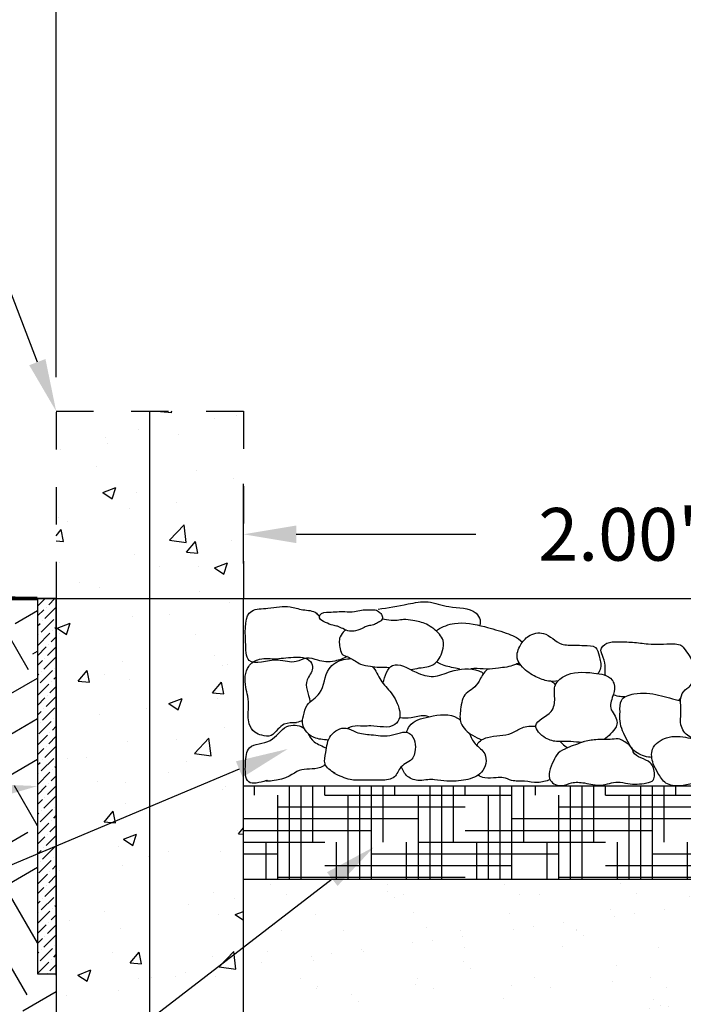
# Model space of a CAD drawing. Units: inches. Extents: x -73 to 3254, y -789 to 469.
# Drawn here: x 1312 to 1314, y -348 to -345 of the extents above; entities that cross this region are included whole.
import ezdxf
from ezdxf import colors
from ezdxf.entities.mleader import LeaderData, LeaderLine
from ezdxf.lldxf.tags import DXFTag
from ezdxf.math import Vec2, Vec3

# ---------------------------------------------------------------- set-up
doc = ezdxf.new("R2010")
doc.units = ezdxf.units.IN
doc.header["$MEASUREMENT"] = 0
doc.linetypes.add('HIDDEN2', pattern=[0.1875, 0.125, -0.0625])
doc.layers.get('DEFPOINTS').update_dxf_attribs({"color": 254})
for name, color, linetype in [('DET TEXT', 7, 'Continuous'), ('DETAILS', 7, 'Continuous'), ('Earth', 252, 'Continuous'), ('HATCH - MEDIUM', 252, 'Continuous'), ('sidewalk_curb', 252, 'Continuous')]:
    doc.layers.add(name, color=color, linetype=linetype)
doc.layers.add('REBAR', color=251, linetype='BARBWIRE_1', lineweight=30)
doc.styles.add('LINETYPE', font='romans.shx', dxfattribs={"height": 0.938})
doc.styles.get("Standard").update_dxf_attribs({"font": 'romans.shx', "height": 0.0938})
doc.linetypes.add('BARBWIRE_1', pattern='A,1,-0.1,["X",Standard,S=0.75,R=0,X=-0.083,Y=-0.075],-0.1', length=1.2)
tags = doc.linetypes.add('REBAR wIRE', pattern='A,0.5,-0.2,["X",LINETYPE,S=0.1,R=0,X=-0.1,Y=-0.05],-0.2', length=0.9).pattern_tags.tags
tags[6] = DXFTag(74, 10)
doc.dimstyles.get("Standard").update_dxf_attribs({"dimtxt": 0.0938, "dimasz": 0.0938, "dimexe": 0.09, "dimexo": 0.0625, "dimgap": 0.09, "dimtad": 0, "dimtih": 1, "dimtoh": 1, "dimzin": 0, "dimdsep": 46, "dimtxsty": 'Standard', "dimcen": 0.09, "dimadec": 4, "dimazin": 0, "dimtfac": 1, "dimtofl": 0, "dimtmove": 0, "dimatfit": 3, "dimfxl": 1, "dimtolj": 1, "dimtzin": 0, "dimarcsym": 0})

# ---------------------------------------------------------------- blocks, each defined once
blk = doc.blocks.new('*D238')
at = {"layer": 'DEFPOINTS', "color": 0, "transparency": 16777216}
for p in [(1317.4775, -343.4572), (1317.4775, -345.5415), (1312.0788, -346.0433)]:
    blk.add_point(p, dxfattribs=at)
at = {"layer": 'DET TEXT', "color": 0, "lineweight": -2, "transparency": 16777216}
for p, q in [((1312.0788, -345.9496), (1312.0788, -343.3222)), ((1317.4775, -345.4478), (1317.4775, -343.3222)), ((1312.2195, -343.4572), (1314.3081, -343.4572)), ((1317.3368, -343.4572), (1315.2481, -343.4572))]:
    blk.add_line(p, q, dxfattribs=at)
at = {"layer": 'DET TEXT', "color": 0, "transparency": 16777216}
for points in [[(1312.2195, -343.4338), (1312.2195, -343.4807), (1312.0788, -343.4572)], [(1317.3368, -343.4338), (1317.3368, -343.4807), (1317.4775, -343.4572)]]:
    blk.add_solid(points, dxfattribs=at)
at = {"layer": 'DET TEXT', "color": 0, "transparency": 16777216, "insert": (1314.7781, -343.4572), "char_height": 0.1407, "attachment_point": 5}
blk.add_mtext('\\A1;VARIES', dxfattribs=at)
blk = doc.blocks.new('*D243')
at = {"layer": 'DEFPOINTS', "color": 0, "transparency": 16777216}
for p in [(1314.7781, -347.2911), (1314.7781, -348.2911), (1314.7781, -348.2911)]:
    blk.add_point(p, dxfattribs=at)
at = {"layer": 'DET TEXT', "color": 0, "lineweight": -2, "transparency": 16777216}
for p, q in [((1314.6844, -347.2911), (1314.6431, -347.2911)), ((1314.7781, -347.4318), (1314.7781, -347.5723)), ((1314.7781, -348.1504), (1314.7781, -348.0098)), ((1314.6844, -348.2911), (1314.6431, -348.2911))]:
    blk.add_line(p, q, dxfattribs=at)
at = {"layer": 'DET TEXT', "color": 0, "transparency": 16777216}
for points in [[(1314.7547, -347.4318), (1314.8016, -347.4318), (1314.7781, -347.2911)], [(1314.7547, -348.1504), (1314.8016, -348.1504), (1314.7781, -348.2911)]]:
    blk.add_solid(points, dxfattribs=at)
at = {"layer": 'DET TEXT', "color": 0, "transparency": 16777216, "insert": (1314.7781, -347.7911), "char_height": 0.1407, "attachment_point": 5, "bg_fill": 3, "box_fill_scale": 1.25, "bg_fill_color": 256, "bg_fill_true_color": 13158600, "bg_fill_transparency": 0}
blk.add_mtext('\\A1;12" BIORETENTION MEDIA LAYER', dxfattribs=at)
blk = doc.blocks.new('*D245')
at = {"layer": 'DEFPOINTS', "color": 0, "transparency": 16777216}
for p in [(1314.5788, -346.3697), (1312.5788, -346.5411), (1314.5788, -346.5411)]:
    blk.add_point(p, dxfattribs=at)
at = {"layer": 'DET TEXT', "color": 0, "lineweight": -2, "transparency": 16777216}
for p, q in [((1312.5788, -346.4473), (1312.5788, -346.2347)), ((1314.5788, -346.4473), (1314.5788, -346.2347)), ((1312.7195, -346.3697), (1313.1992, -346.3697)), ((1314.4381, -346.3697), (1313.9583, -346.3697))]:
    blk.add_line(p, q, dxfattribs=at)
at = {"layer": 'DET TEXT', "color": 0, "transparency": 16777216}
for points in [[(1312.7195, -346.3462), (1312.7195, -346.3931), (1312.5788, -346.3697)], [(1314.4381, -346.3462), (1314.4381, -346.3931), (1314.5788, -346.3697)]]:
    blk.add_solid(points, dxfattribs=at)
at = {"layer": 'DET TEXT', "color": 0, "transparency": 16777216, "insert": (1313.5788, -346.3697), "char_height": 0.1407, "attachment_point": 5}
blk.add_mtext("\\A1;2.00'", dxfattribs=at)

msp = doc.modelspace()

# ---------------------------------------------------------------- hatches: boundary and pattern name
h = msp.add_hatch()
h.set_pattern_fill('AR-CONC', color=256, scale=0.05)
h.set_pattern_definition([(50, (1331.09436, -390.2338), (0.3586301, -0.031376), [0.0375, -0.4125]), (355, (1331.09436, -390.2338), (-0.0693757, 0.376096), [0.03, -0.33]), (100.45144, (1331.12425, -390.23642), (0.2892544, 0.34472), [0.03187, -0.350571]), (46.1842, (1331.09436, -390.1338), (0.5336207, -0.0827596), [0.05625, -0.61875]), (96.6356, (1331.13883, -390.1407), (0.467331, 0.4870593), [0.047805, -0.525857]), (351.1842, (1331.09436, -390.1338), (0.467331, 0.487059), [0.045, -0.495]), (21, (1331.14436, -390.1588), (0.2984535, -0.2013094), [0.0375, -0.4125]), (326, (1331.14436, -390.1588), (0.1216577, 0.362575), [0.03, -0.33]), (71.45144, (1331.16924, -390.17558), (0.4201112, 0.1612656), [0.03187, -0.350571]), (37.5, (1331.09436, -390.2338), (0.00607993, 0.16644693), [0, -0.326, 0, -0.335, 0, -0.33125]), (7.5, (1331.09436, -390.2338), (0.1315348, 0.19720586), [0, -0.191, 0, -0.3185, 0, -0.12625]), (327.5, (1330.98286, -390.2338), (0.2669112, -0.01127744), [0, -0.125, 0, -0.39, 0, -0.5175]), (317.5, (1330.93286, -390.2338), (0.2915931, 0.0500525), [0, -0.1625, 0, -0.259, 0, -0.3675])])
h.paths.add_polyline_path([(1313.0788, -349.0411), (1313.0788, -348.5411), (1312.5788, -348.5411), (1312.5788, -346.0411), (1312.0788, -346.0411), (1312.0788, -346.5411), (1312.0788, -347.54333), (1312.0788, -349.0411)])
h = msp.add_hatch()
h.set_pattern_fill('AR-SAND', color=256, scale=0.1)
h.set_pattern_definition([(37.5, (1331.09436, -389.61615), (-0.00629934, 0.1926824), [0, -0.152, 0, -0.17, 0, -0.1625]), (7.5, (1331.09436, -389.61615), (0.1769777, 0.2822146), [0, -0.082, 0, -0.137, 0, -0.0525]), (327.5, (1330.97136, -389.61615), (0.3114142, 0.0005659), [0, -0.05, 0, -0.18, 0, -0.235]), (317.5, (1330.97136, -389.61615), (0.3006127, 0.0877676), [0, -0.025, 0, -0.118, 0, -0.135])])
h.paths.add_polyline_path([(1312.5788, -348.2911), (1316.97749, -348.2911), (1316.97749, -347.2911), (1312.5788, -347.2911)])
at = {"layer": 'DETAILS'}
h = msp.add_hatch(dxfattribs=at)
h.set_pattern_fill('ANSI36', color=256, scale=0.15)
h.set_pattern_definition([(45, (1331.094364, -390.233805), (0.009943689, 0.0364601934), [0.046875, -0.009375, 0, -0.009375])])
h.paths.add_polyline_path([(1312.0788, -346.5411), (1312.0288, -346.5411), (1312.0288, -347.54333), (1312.0788, -347.54333)])
at = {"layer": 'Earth'}
h = msp.add_hatch(dxfattribs=at)
h.set_pattern_fill('EARTH', color=256, angle=30)
h.set_pattern_definition([(30, (1331.09436, -390.2338), (0.0915064, 0.3415064), [0.25, -0.25]), (30, (1331.0475, -390.15261), (0.0915064, 0.3415064), [0.25, -0.25]), (30, (1331.00061, -390.07142), (0.0915064, 0.3415064), [0.25, -0.25]), (120, (1331.01205, -390.02874), (-0.3415064, 0.0915064), [0.25, -0.25]), (120, (1331.09324, -389.98186), (-0.3415064, 0.0915064), [0.25, -0.25]), (120, (1331.17443, -389.93499), (-0.3415064, 0.0915064), [0.25, -0.25])])
h.paths.add_polyline_path([(1312.0288, -347.54333), (1312.0288, -346.5411), (1307.61388, -346.51603), (1307.96734, -346.67637), (1309.52101, -346.75656), (1311.38233, -346.84113), (1311.64703, -347.01601), (1311.86068, -347.39926), (1311.84381, -347.65611), (1311.92841, -347.96364), (1311.84381, -348.80937), (1311.74478, -349.4358), (1312.01482, -349.88834), (1312.66776, -349.68024), (1314.46932, -349.77286), (1315.93069, -349.74979), (1317.13824, -349.89587), (1317.69202, -349.71904), (1317.83981, -349.25712), (1317.69367, -348.6036), (1317.71675, -347.45034), (1317.84804, -346.33166), (1318.98032, -346.2446), (1319.61136, -346.34749), (1319.86906, -346.2446), (1320.24458, -346.04152), (1317.52749, -346.04152), (1317.52749, -346.54152), (1317.47749, -346.54152), (1317.47749, -349.5411), (1312.0788, -349.5411), (1312.0788, -347.54333)])
at = {"layer": 'HATCH - MEDIUM'}
h = msp.add_hatch(dxfattribs=at)
h.set_pattern_fill('HOUND', color=256, scale=0.5)
h.set_pattern_definition([(0, (1251.795378, -394.566655), (0.125, 0.03125), [0.5, -0.25]), (90, (1251.795378, -394.566655), (-0.03125, -0.125), [0.5, -0.25])])
h.paths.add_polyline_path([(1316.97749, -347.0411), (1312.5788, -347.0411), (1312.5788, -347.2911), (1316.97749, -347.2911)])

# ---------------------------------------------------------------- linework, layer by layer
for p, q in [((1312.0788, -346.5411), (1312.0788, -349.0411)), ((1312.5788, -346.5411), (1314.5788, -346.5411)), ((1312.5788, -347.0411), (1316.97749, -347.0411)), ((1312.5788, -347.2911), (1316.97749, -347.2911))]:
    msp.add_line(p, q)
at = {"linetype": 'HIDDEN2', "ltscale": 0.5}
for points in [[(1312.0788, -346.0411), (1312.5788, -346.0411), (1312.5788, -346.5411)], [(1312.0788, -346.04333), (1312.0788, -346.5411)]]:
    msp.add_lwpolyline(points, dxfattribs=at)
msp.add_lwpolyline([(1312.0288, -346.5411), (1312.5788, -346.5411)])
for points, knots in [([(1312.93801, -346.56994), (1312.96449, -346.56538), (1313.00845, -346.55782), (1313.07316, -346.5449), (1313.13043, -346.56983), (1313.1893, -346.562), (1313.21197, -346.59685), (1313.21074, -346.60821), (1313.20917, -346.61311)], [0, 0, 0, 0, 0.08130799, 0.13494313, 0.19147856, 0.26655305, 0.28729321, 0.30306652, 0.30306652, 0.30306652, 0.30306652]), ([(1312.85527, -346.69628), (1312.84687, -346.70134), (1312.81096, -346.71334), (1312.78328, -346.70928), (1312.74703, -346.69541), (1312.71321, -346.71747), (1312.66441, -346.6958), (1312.58479, -346.72894), (1312.58505, -346.64384), (1312.57909, -346.56785), (1312.65109, -346.56863), (1312.69556, -346.55803), (1312.73699, -346.57346), (1312.76863, -346.57244), (1312.77894, -346.58643), (1312.78168, -346.58935)], [0.03419907, 0.03419907, 0.03419907, 0.03419907, 0.06024727, 0.10600527, 0.13701548, 0.16577819, 0.21522091, 0.29141868, 0.34238255, 0.42614949, 0.47011398, 0.52911584, 0.5642408, 0.60166567, 0.61361115, 0.61361115, 0.61361115, 0.61361115]), ([(1313.02503, -346.73102), (1313.03257, -346.72978), (1313.05321, -346.72487), (1313.0912, -346.723), (1313.11066, -346.68636), (1313.11539, -346.64798), (1313.09103, -346.6249), (1313.0637, -346.60617), (1313.03512, -346.60035), (1313.00875, -346.59636), (1312.98944, -346.59977), (1312.97004, -346.60061), (1312.95688, -346.59762), (1312.94877, -346.59654)], [0.28608732, 0.28608732, 0.28608732, 0.28608732, 0.30909805, 0.34827589, 0.39242048, 0.41921377, 0.45895373, 0.48239754, 0.51942226, 0.54442105, 0.56189677, 0.57786954, 0.60228947, 0.60228947, 0.60228947, 0.60228947]), ([(1313.09263, -346.62744), (1313.0939, -346.62656), (1313.10954, -346.61619), (1313.15161, -346.60044), (1313.21616, -346.61377), (1313.27762, -346.63169), (1313.30994, -346.64479), (1313.32352, -346.6573)], [0.28790861, 0.28790861, 0.28790861, 0.28790861, 0.29223944, 0.3410013, 0.4215874, 0.48203607, 0.53176171, 0.53176171, 0.53176171, 0.53176171]), ([(1312.85125, -346.6252), (1312.85031, -346.62593), (1312.84521, -346.63052), (1312.83153, -346.64674), (1312.83527, -346.6701), (1312.84025, -346.69069), (1312.85791, -346.69683), (1312.87313, -346.70524), (1312.89364, -346.7193), (1312.91676, -346.72156), (1312.94224, -346.72594), (1312.95968, -346.72433), (1312.9689, -346.72533), (1312.96924, -346.72537)], [0.02368525, 0.02368525, 0.02368525, 0.02368525, 0.02793123, 0.04774376, 0.07966364, 0.09730377, 0.10402675, 0.13363831, 0.15046987, 0.17736297, 0.20147707, 0.2282476, 0.22925603, 0.22925603, 0.22925603, 0.22925603]), ([(1313.41827, -346.76142), (1313.41014, -346.76291), (1313.38915, -346.76283), (1313.35601, -346.75038), (1313.32611, -346.73041), (1313.30375, -346.69857), (1313.31621, -346.66523), (1313.33899, -346.63703), (1313.38802, -346.62595), (1313.4189, -346.66858), (1313.46051, -346.66433), (1313.48886, -346.66773), (1313.52116, -346.66507), (1313.5288, -346.69789), (1313.53576, -346.72087), (1313.5283, -346.73774), (1313.52466, -346.74153)], [0.06253685, 0.06253685, 0.06253685, 0.06253685, 0.08729752, 0.12285564, 0.16758531, 0.1950081, 0.23105618, 0.26290379, 0.30358175, 0.36014645, 0.39521955, 0.42023898, 0.45063869, 0.47524171, 0.50793012, 0.52424275, 0.52424275, 0.52424275, 0.52424275]), ([(1313.54485, -346.74638), (1313.5444, -346.74001), (1313.54428, -346.72374), (1313.54253, -346.70121), (1313.52732, -346.67747), (1313.54979, -346.65658), (1313.58083, -346.65656), (1313.61764, -346.65709), (1313.65554, -346.6628), (1313.69213, -346.66329), (1313.72019, -346.66161), (1313.74227, -346.6629), (1313.75007, -346.66846), (1313.75272, -346.67088)], [0.3309103, 0.3309103, 0.3309103, 0.3309103, 0.35004417, 0.37909516, 0.39963776, 0.42388733, 0.45145715, 0.49270459, 0.53414083, 0.56628938, 0.60193038, 0.61962039, 0.63019001, 0.63019001, 0.63019001, 0.63019001]), ([(1312.72032, -346.87364), (1312.70871, -346.87319), (1312.68958, -346.87245), (1312.66924, -346.8905), (1312.65438, -346.91164), (1312.62849, -346.90755), (1312.60583, -346.89923), (1312.58873, -346.87103), (1312.59312, -346.83693), (1312.59117, -346.80385), (1312.58181, -346.76834), (1312.582, -346.72616), (1312.62026, -346.69859), (1312.66411, -346.70448), (1312.70796, -346.69613), (1312.75541, -346.69757), (1312.76773, -346.73364), (1312.73552, -346.76407), (1312.75305, -346.7961), (1312.7563, -346.8169), (1312.7564, -346.8176)], [0, 0, 0, 0, 0.03312718, 0.05457837, 0.07937394, 0.10391487, 0.12462254, 0.15144213, 0.19423168, 0.22513044, 0.2501381, 0.30602164, 0.33559599, 0.37984052, 0.43117729, 0.47826607, 0.49665688, 0.53145134, 0.58872295, 0.59073687, 0.59073687, 0.59073687, 0.59073687]), ([(1312.80526, -346.91951), (1312.80173, -346.91921), (1312.78597, -346.9177), (1312.76214, -346.91387), (1312.74431, -346.89518), (1312.73465, -346.87616), (1312.73866, -346.85213), (1312.7474, -346.81882), (1312.79648, -346.79397), (1312.79317, -346.72916), (1312.83728, -346.70405), (1312.85947, -346.70166), (1312.86634, -346.70174)], [0.02739596, 0.02739596, 0.02739596, 0.02739596, 0.03795127, 0.07434206, 0.09614414, 0.11307657, 0.13623956, 0.16682853, 0.2129135, 0.28278574, 0.32847273, 0.34900338, 0.34900338, 0.34900338, 0.34900338]), ([(1313.15616, -346.73023), (1313.15393, -346.72962), (1313.13828, -346.72519), (1313.11678, -346.72261), (1313.09926, -346.71383), (1313.09436, -346.7105)], [0.124179147, 0.124179147, 0.124179147, 0.124179147, 0.130951867, 0.17161045, 0.18923175, 0.18923175, 0.18923175, 0.18923175]), ([(1312.92254, -346.72269), (1312.93217, -346.73293), (1312.94271, -346.76173), (1312.97649, -346.79356), (1312.99423, -346.82834), (1312.99807, -346.86033), (1312.97464, -346.89313), (1312.93253, -346.87886), (1312.89576, -346.88313), (1312.87423, -346.87977), (1312.86089, -346.88573), (1312.85706, -346.88824)], [0.40984722, 0.40984722, 0.40984722, 0.40984722, 0.45295993, 0.49629747, 0.54832176, 0.56655145, 0.59026167, 0.65413821, 0.67447621, 0.70322069, 0.71688328, 0.71688328, 0.71688328, 0.71688328]), ([(1312.95101, -346.76738), (1312.95575, -346.74822), (1312.97263, -346.69907), (1313.03491, -346.73916), (1313.08569, -346.75484), (1313.13965, -346.73049), (1313.18849, -346.72414), (1313.21589, -346.73841), (1313.21973, -346.7412)], [0.23649805, 0.23649805, 0.23649805, 0.23649805, 0.29074955, 0.35607832, 0.40347131, 0.45132775, 0.52692987, 0.54096717, 0.54096717, 0.54096717, 0.54096717]), ([(1313.23102, -346.72961), (1313.229, -346.73105), (1313.21914, -346.7393), (1313.20959, -346.7603), (1313.19358, -346.78203), (1313.16442, -346.79666), (1313.15789, -346.83428), (1313.15399, -346.87791), (1313.18463, -346.90543), (1313.20662, -346.91524), (1313.21528, -346.91859)], [0.23504073, 0.23504073, 0.23504073, 0.23504073, 0.24271439, 0.27508433, 0.30104653, 0.32297714, 0.36809446, 0.40465351, 0.44969929, 0.47769621, 0.47769621, 0.47769621, 0.47769621]), ([(1313.31451, -346.71281), (1313.31052, -346.71502), (1313.29369, -346.72308), (1313.2629, -346.72672), (1313.22682, -346.73104), (1313.20201, -346.72761), (1313.18814, -346.72874), (1313.1853, -346.72906)], [0.60325625, 0.60325625, 0.60325625, 0.60325625, 0.6170667, 0.66106374, 0.69320784, 0.72651219, 0.73510214, 0.73510214, 0.73510214, 0.73510214]), ([(1313.48209, -346.9257), (1313.47965, -346.92551), (1313.46692, -346.92444), (1313.44638, -346.92256), (1313.41554, -346.92432), (1313.38284, -346.91781), (1313.33973, -346.87222), (1313.40579, -346.85242), (1313.41131, -346.80793), (1313.40503, -346.77121), (1313.44731, -346.73532), (1313.50247, -346.7377), (1313.55691, -346.74593), (1313.57129, -346.77423), (1313.56687, -346.80029), (1313.54953, -346.83508), (1313.57929, -346.86068), (1313.57503, -346.87895), (1313.57385, -346.88401)], [0.10692312, 0.10692312, 0.10692312, 0.10692312, 0.11397303, 0.14392732, 0.17008664, 0.20499188, 0.24759045, 0.30313553, 0.33983297, 0.37537044, 0.40707406, 0.48796049, 0.54000827, 0.55253891, 0.57875475, 0.61685112, 0.65612231, 0.67118108, 0.67118108, 0.67118108, 0.67118108]), ([(1313.41158, -346.77127), (1313.40878, -346.76835), (1313.40486, -346.76513), (1313.40032, -346.7628), (1313.39931, -346.76233)], [0.038068708, 0.038068708, 0.038068708, 0.038068708, 0.050704409, 0.054165463, 0.054165463, 0.054165463, 0.054165463]), ([(1313.94771, -346.91976), (1313.92388, -346.91983), (1313.87679, -346.91998), (1313.81758, -346.91905), (1313.76626, -346.91522), (1313.74187, -346.88066), (1313.74948, -346.84079), (1313.74031, -346.80001), (1313.76027, -346.78226), (1313.7679, -346.77766)], [0, 0, 0, 0, 0.07124699, 0.14073637, 0.18092087, 0.21797548, 0.25002478, 0.30178221, 0.32712826, 0.32712826, 0.32712826, 0.32712826]), ([(1313.59691, -346.80413), (1313.59279, -346.80396), (1313.58291, -346.80357), (1313.57285, -346.80104), (1313.56645, -346.79856), (1313.56574, -346.79827)], [0.240446913, 0.240446913, 0.240446913, 0.240446913, 0.252766028, 0.270051129, 0.272233361, 0.272233361, 0.272233361, 0.272233361]), ([(1313.66867, -346.96569), (1313.66588, -346.96551), (1313.64851, -346.96343), (1313.62043, -346.95254), (1313.59972, -346.91342), (1313.58139, -346.87877), (1313.58464, -346.84251), (1313.5815, -346.80735), (1313.63248, -346.78963), (1313.68491, -346.79729), (1313.7262, -346.80975), (1313.74559, -346.81415)], [0.19326915, 0.19326915, 0.19326915, 0.19326915, 0.20155732, 0.24454536, 0.27660808, 0.33176648, 0.3566625, 0.387102, 0.42529509, 0.49121315, 0.5516057, 0.5516057, 0.5516057, 0.5516057]), ([(1313.07391, -346.85687), (1313.06989, -346.85538), (1313.05497, -346.8519), (1313.0282, -346.86129), (1313.00551, -346.86163), (1312.99547, -346.85942)], [0.042711248, 0.042711248, 0.042711248, 0.042711248, 0.056161106, 0.09161974, 0.12251601, 0.12251601, 0.12251601, 0.12251601]), ([(1313.0143, -346.89848), (1313.01634, -346.89261), (1313.02549, -346.8687), (1313.08071, -346.85374), (1313.13269, -346.84708), (1313.15512, -346.86362), (1313.15734, -346.86551)], [0.10428998, 0.10428998, 0.10428998, 0.10428998, 0.12254478, 0.18088079, 0.25705646, 0.2658628, 0.2658628, 0.2658628, 0.2658628]), ([(1312.64045, -347.02766), (1312.62135, -347.033), (1312.58247, -347.04386), (1312.58344, -346.98303), (1312.58757, -346.92686), (1312.65813, -346.93112), (1312.68347, -346.87692), (1312.72863, -346.87804), (1312.74038, -346.88811), (1312.74185, -346.88961)], [0, 0, 0, 0, 0.04785912, 0.09744044, 0.14111679, 0.19980487, 0.25759697, 0.29997485, 0.30661959, 0.30661959, 0.30661959, 0.30661959]), ([(1313.20131, -346.93321), (1313.20182, -346.93207), (1313.20726, -346.92174), (1313.24074, -346.90448), (1313.28539, -346.91003), (1313.32229, -346.88342), (1313.34631, -346.88092), (1313.35891, -346.88233)], [0.34184089, 0.34184089, 0.34184089, 0.34184089, 0.3456724, 0.37773581, 0.44301785, 0.47435105, 0.51022956, 0.51022956, 0.51022956, 0.51022956]), ([(1312.75039, -346.90103), (1312.75524, -346.90879), (1312.76539, -346.92748), (1312.79008, -346.93549), (1312.80008, -346.94085)], [0.321281555, 0.321281555, 0.321281555, 0.321281555, 0.34860397, 0.381627328, 0.381627328, 0.381627328, 0.381627328]), ([(1313.18134, -346.9006), (1313.18594, -346.91078), (1313.19501, -346.93232), (1313.2335, -346.95483), (1313.22304, -347.00215), (1313.18796, -347.02375), (1313.15497, -347.02918), (1313.11886, -347.02959), (1313.09376, -347.02486), (1313.06935, -347.02469), (1313.04513, -347.02913), (1313.0135, -347.02028), (1313.00391, -346.99956), (1312.99932, -346.98966)], [0.30795768, 0.30795768, 0.30795768, 0.30795768, 0.34109527, 0.37826029, 0.42798868, 0.45009976, 0.50020676, 0.52557028, 0.5583806, 0.57649732, 0.5983125, 0.63268502, 0.66416898, 0.66416898, 0.66416898, 0.66416898]), ([(1313.42426, -346.92339), (1313.42599, -346.92524), (1313.43202, -346.93135), (1313.43895, -346.93648), (1313.44414, -346.93972)], [0.587627623, 0.587627623, 0.587627623, 0.587627623, 0.595257235, 0.613579502, 0.613579502, 0.613579502, 0.613579502]), ([(1312.79705, -346.98445), (1312.7952, -346.98599), (1312.77536, -347.00037), (1312.72124, -346.98913), (1312.7036, -347.02583), (1312.63195, -347.03024), (1312.64248, -347.02696), (1312.6437, -347.02658)], [0.43813042, 0.43813042, 0.43813042, 0.43813042, 0.44431503, 0.50158342, 0.57553929, 0.6016066, 0.60503825, 0.60503825, 0.60503825, 0.60503825]), ([(1313.39725, -347.02521), (1313.38623, -347.0285), (1313.36399, -347.03609), (1313.32939, -347.02683), (1313.29778, -347.03078), (1313.27426, -347.01785), (1313.2495, -347.0202), (1313.2274, -347.02196), (1313.20952, -347.01678), (1313.20522, -347.01268)], [0.06545153, 0.06545153, 0.06545153, 0.06545153, 0.09943669, 0.13464581, 0.16975802, 0.19191498, 0.21176784, 0.24213111, 0.26098811, 0.26098811, 0.26098811, 0.26098811])]:
    msp.add_open_spline(points, degree=3, knots=knots)
for points in [[(1312.90104, -346.61839), (1312.87779, -346.62762), (1312.86199, -346.62822), (1312.84351, -346.62166), (1312.8298, -346.61541), (1312.81728, -346.61272), (1312.79791, -346.60498), (1312.78182, -346.59306), (1312.78301, -346.58502), (1312.80715, -346.57757), (1312.84918, -346.57608), (1312.87481, -346.57608), (1312.89359, -346.5722), (1312.91355, -346.57161), (1312.93054, -346.57161), (1312.94127, -346.57757), (1312.94813, -346.58591), (1312.94872, -346.59664), (1312.94217, -346.60319), (1312.9368, -346.60617), (1312.92607, -346.61153), (1312.91147, -346.61392), (1312.90044, -346.61839)], [(1313.75272, -346.67088), (1313.78341, -346.74903), (1313.7679, -346.77766)], [(1312.82377, -347.00866), (1312.79634, -346.98252), (1312.7981, -346.95255), (1312.81221, -346.90672), (1312.85276, -346.88733), (1312.87921, -346.89791), (1312.91977, -346.90496), (1312.96914, -346.90672), (1313.02204, -346.90144), (1313.03615, -346.92435), (1313.03615, -346.95079), (1313.03086, -346.96665), (1312.99912, -346.99133), (1312.98149, -347.01777), (1312.94622, -347.02659), (1312.89861, -347.02659), (1312.86334, -347.02482), (1312.84218, -347.01777), (1312.81926, -347.0072)], [(1313.48683, -346.92408), (1313.44246, -346.94042), (1313.4191, -346.95443), (1313.40625, -346.97544), (1313.39574, -347.00346), (1313.39808, -347.02681), (1313.42961, -347.04082), (1313.45414, -347.03381), (1313.48917, -347.03381), (1313.53355, -347.03965), (1313.57792, -347.03148), (1313.60478, -347.0353), (1313.655, -347.03381), (1313.67252, -347.02615), (1313.67602, -347.01161), (1313.66434, -346.97985), (1313.61934, -346.95093), (1313.61646, -346.94276), (1313.59661, -346.92408), (1313.58376, -346.91707), (1313.56274, -346.91707), (1313.51953, -346.91824), (1313.4845, -346.92408)], [(1313.85951, -347.03763), (1313.81148, -347.03052), (1313.74388, -347.04119), (1313.70652, -347.03407), (1313.68517, -347.0074), (1313.67272, -346.9825), (1313.67094, -346.94338), (1313.7083, -346.91315), (1313.76523, -346.91315), (1313.81682, -346.9256), (1313.86485, -346.93093), (1313.89865, -346.93093), (1313.92533, -346.95227), (1313.94312, -346.98428), (1313.91644, -347.01273), (1313.89331, -347.03052), (1313.87019, -347.03763), (1313.85773, -347.03763)]]:
    msp.add_spline(points, degree=3)
for points in [[(1313.31975, -346.72015), (1313.31581, -346.71848), (1313.31164, -346.71727), (1313.30733, -346.71644)], [(1313.74619, -346.80748), (1313.74408, -346.80929), (1313.74196, -346.8111), (1313.73981, -346.8128)], [(1312.73661, -346.86711), (1312.7316, -346.86952), (1312.72596, -346.87088), (1312.72032, -346.87223)], [(1313.57385, -346.88401), (1313.56403, -346.89702), (1313.55421, -346.91002), (1313.54161, -346.91768)]]:
    msp.add_open_spline(points, degree=3)
at = {"layer": 'DET TEXT'}
msp.add_lwpolyline([(1312.5788, -348.5411), (1312.5788, -346.5411)], dxfattribs=at)
at = {"layer": 'DETAILS'}
msp.add_lwpolyline([(1312.0288, -347.54333), (1312.0788, -347.54333), (1312.0788, -346.5411), (1312.0288, -346.5411)], close=True, dxfattribs=at)
msp.add_lwpolyline([(1312.0788, -346.5411), (1312.0788, -347.54333)], dxfattribs=at)
at = {"layer": 'REBAR', "linetype": 'REBAR wIRE', "ltscale": 0.45}
msp.add_lwpolyline([(1313.0788, -348.7911), (1312.3288, -348.7911), (1312.3288, -346.0411)], dxfattribs=at)
at = {"layer": 'sidewalk_curb', "const_width": 0.01}
msp.add_lwpolyline([(1312.0288, -346.5411), (1307.61388, -346.51603)], dxfattribs=at)

# ---------------------------------------------------------------- dimensions: what is measured, and where the dimension line sits
at = {"layer": 'DET TEXT'}
dim = msp.add_linear_dim(base=(1317.47749, -343.45721), p1=(1312.0788, -346.04333), p2=(1317.47749, -345.54152), text='VARIES', dimstyle='Standard', override={"dimpost": "'"}, dxfattribs=at)
dim.commit()
dim.dimension.update_dxf_attribs({"geometry": '*D238', "text_midpoint": (1314.77814, -343.45721), "dimtype": 160})
dim = msp.add_linear_dim(base=(1314.5788, -346.36968), p1=(1312.5788, -346.5411), p2=(1314.5788, -346.5411), dimstyle='Standard', override={"dimpost": "'"}, dxfattribs=at)
dim.commit()
dim.dimension.update_dxf_attribs({"geometry": '*D245', "text_midpoint": (1313.5788, -346.36968)})

# ---------------------------------------------------------------- leaders
ml = msp.add_multileader_mtext('Standard', dxfattribs=at)
ml.set_content('STRUCTURAL WALL TO REPLACE\\PSECTION OF EXISTING CURB', color=256)
ml.set_leader_properties()
ml.build(insert=Vec2(0, 0))
ml.multileader.update_dxf_attribs({"dogleg_length": 0.18, "arrow_head_size": 0.1407, "scale": 1.5})
ctx = ml.context
ctx.base_point, ctx.scale, ctx.char_height, ctx.arrow_head_size, ctx.landing_gap_size, ctx.plane_origin = Vec3(1307.65276, -344.67519), 1.5, 0.1407, 0.1407, 0.135, Vec3(1312.0788, -346.0411)
ctx.text_align_type = 2
notes = []
notes.append((ctx, [(0, (1, 1, 0), (1311.55616, -344.67519), (-1, 0), 0.27, [(0, [(1312.0788, -346.0411)], 0, [])])]))
ctx.mtext.insert, ctx.mtext.alignment, ctx.mtext.flow_direction = Vec3(1311.15116, -344.60484), 3, 5
ml = msp.add_multileader_mtext('Standard', dxfattribs=at)
ml.set_content('SPLASH PAD PROTECTION\\PFOR INLET AND OUTLET\\P(1"-3" DIA. RIVER STONE)', color=256)
ml.set_leader_properties()
ml.build(insert=Vec2(0, 0))
ml.multileader.update_dxf_attribs({"dogleg_length": 0.18, "arrow_head_size": 0.1407, "scale": 1.5})
ctx = ml.context
ctx.base_point, ctx.scale, ctx.char_height, ctx.arrow_head_size, ctx.landing_gap_size, ctx.plane_origin = Vec3(1307.96408, -347.52174), 1.5, 0.1407, 0.1407, 0.135, Vec3(1312.69715, -346.94293)
ctx.text_align_type = 2
notes.append((ctx, [(0, (1, 1, 0), (1311.31808, -347.52174), (-1, 0), 0.27, [(0, [(1312.69715, -346.94293)], 0, [])])]))
ctx.mtext.insert, ctx.mtext.alignment, ctx.mtext.flow_direction = Vec3(1310.91308, -347.42794), 3, 5
ml = msp.add_multileader_mtext('Standard', dxfattribs=at)
ml.set_content('EXPANSION JOINT', color=256)
ml.set_leader_properties()
ml.build(insert=Vec2(0, 0))
ml.multileader.update_dxf_attribs({"dogleg_length": 0.18, "arrow_head_size": 0.1407, "scale": 1.5})
ctx = ml.context
ctx.base_point, ctx.scale, ctx.char_height, ctx.arrow_head_size, ctx.landing_gap_size, ctx.plane_origin = Vec3(1308.95568, -347.12822), 1.5, 0.1407, 0.1407, 0.135, Vec3(1312.0288, -347.04221)
ctx.text_align_type = 2
notes.append((ctx, [(0, (1, 1, 0), (1311.31808, -347.12822), (-1, 0), 0.27, [(0, [(1312.0288, -347.04221)], 0, [])])]))
ctx.mtext.insert, ctx.mtext.alignment, ctx.mtext.flow_direction = Vec3(1310.91308, -347.05787), 3, 5
ml = msp.add_multileader_mtext('Standard', dxfattribs=at)
ml.set_content('3" MULCH LAYER', color=256)
ml.set_leader_properties()
ml.build(insert=Vec2(0, 0))
ml.multileader.update_dxf_attribs({"dogleg_length": 0.18, "arrow_head_size": 0.1407, "scale": 1.5})
ctx = ml.context
ctx.base_point, ctx.scale, ctx.char_height, ctx.arrow_head_size, ctx.landing_gap_size, ctx.plane_origin = Vec3(1308.97578, -348.44452), 1.5, 0.1407, 0.1407, 0.135, Vec3(1312.92712, -347.20466)
ctx.text_align_type = 2
notes.append((ctx, [(0, (1, 1, 0), (1311.31808, -348.44452), (-1, 0), 0.27, [(0, [(1312.92712, -347.20466)], 0, [])])]))
ctx.mtext.insert, ctx.mtext.alignment, ctx.mtext.flow_direction = Vec3(1310.91308, -348.37417), 3, 5
for ctx, leaders in notes:
    for number, flags, end, landing, length, lines in leaders:
        leader = LeaderData()
        leader.index, (leader.has_last_leader_line, leader.has_dogleg_vector, leader.attachment_direction) = number, flags
        leader.last_leader_point, leader.dogleg_vector, leader.dogleg_length = Vec3(end), Vec3(landing), length
        for number, points, colour, breaks in lines:
            line = LeaderLine()
            line.index, line.vertices, line.color, line.breaks = number, Vec3.list(points), colors.encode_raw_color(colour), breaks
            leader.lines.append(line)
        ctx.leaders.append(leader)

# ---------------------------------------------------------------- next in the draw order: dimensions: what is measured, and where the dimension line sits
dim = msp.add_linear_dim(base=(1314.77814, -348.2911), p1=(1314.77814, -347.2911), p2=(1314.77814, -348.2911), angle=90, text='12" BIORETENTION MEDIA LAYER', dimstyle='Standard', override={"dimpost": "'", "dimtfill": 1}, dxfattribs=at)
dim.commit()
dim.dimension.update_dxf_attribs({"geometry": '*D243', "text_midpoint": (1314.77814, -347.7911)})

doc.saveas('drawing.dxf')
